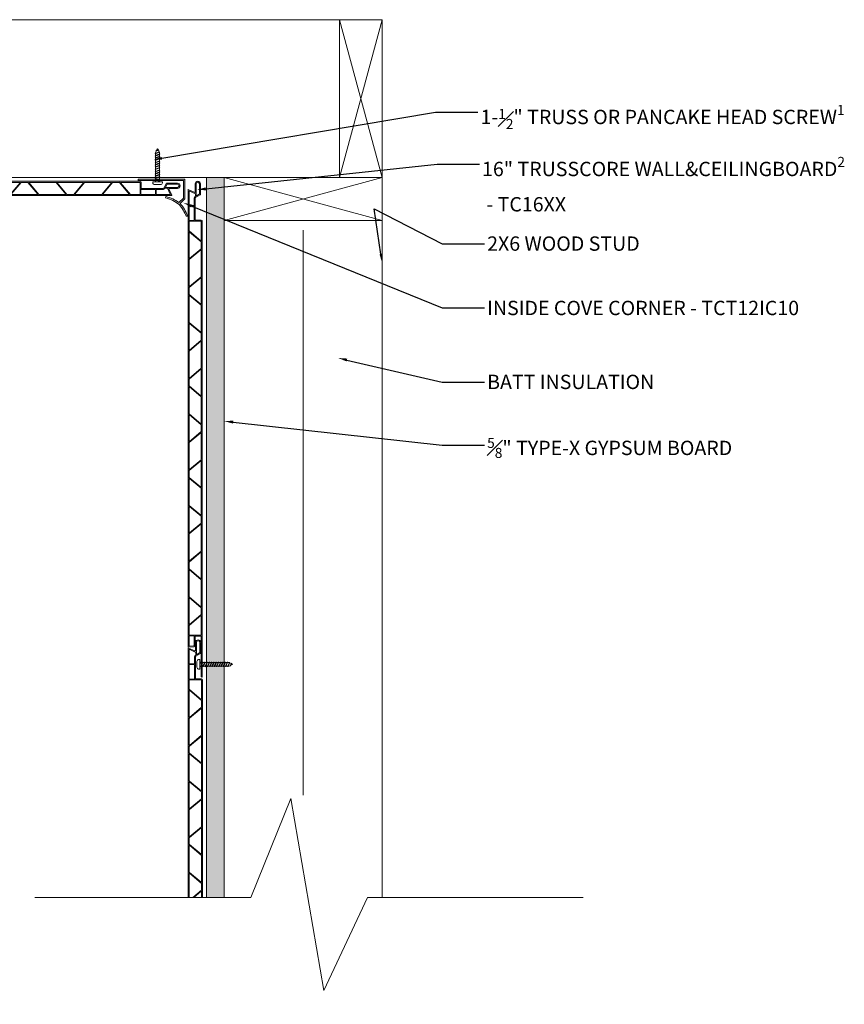
# Model space of a CAD drawing. Units: inches. Extents: x 1.1 to 54.3, y 2.8 to 61.6.
# Drawn here: x 25.6 to 54.3, y 25.6 to 59.9 of the extents above; entities that cross this region are included whole.
import ezdxf
from ezdxf import colors
from ezdxf.entities.mleader import LeaderData, LeaderLine
from ezdxf.math import Vec2, Vec3

# ---------------------------------------------------------------- set-up
doc = ezdxf.new("R2010")
doc.units = ezdxf.units.IN
doc.header["$LTSCALE"] = 35
doc.header["$MEASUREMENT"] = 0
for name, color, linetype, lineweight in [('batt ins', 7, 'BATTING', 9), ('Cut Block', 7, 'Continuous', 9), ('fasteners', 255, 'Continuous', 9), ('gypsum', 7, 'Continuous', 9), ('LABELS', 7, 'Continuous', 9), ('Wood Studs', 7, 'Continuous', 9)]:
    doc.layers.add(name, color=color, linetype=linetype, lineweight=lineweight)
doc.layers.add('PVC WallCieling', color=7, linetype='Continuous', lineweight=9, true_color=0xfcb41c)
doc.layers.add('trims', color=7, linetype='Continuous', lineweight=9, true_color=0x3c5c60)
doc.styles.add('LABELS', font='calibri.ttf', dxfattribs={"height": 0.125})
doc.linetypes.add('BATTING', pattern='A,0.0001,-0.1,[134,ltypeshp.shx,S=0.1,R=0,X=-0.1,Y=0],-0.2,[134,ltypeshp.shx,S=0.1,R=180,X=0.1,Y=0],-0.1', length=0.4001)

# ---------------------------------------------------------------- blocks, each defined once
blk = doc.blocks.new('2X6 WOOD STUD')
at = {"layer": 'Wood Studs'}
for p, q in [((0, 1.493), (5.5, 1.493)), ((5.5, 1.493), (0, 0)), ((5.5, 0), (0, 1.493)), ((5.5, 1.493), (5.5, 0)), ((5.5, 0), (0, 0))]:
    blk.add_line(p, q, dxfattribs=at)
at = {"layer": 'Wood Studs', "ltscale": 0.25}
blk.add_line((0, 0), (0, 1.493), dxfattribs=at)
blk = doc.blocks.new('INSIDE COVE CORNER')
at = {"layer": 'trims', "transparency": 33554687}
h = blk.add_hatch(color=256, dxfattribs=at)
h.dxf.hatch_style = 1
h.paths.add_polyline_path([(0.201, 0.891, -0.097257), (-0.044, 1.295, 0.412359), (-0.054, 1.299), (-0.086, 1.288, 0.416021), (-0.09, 1.278, 0.097996), (0.167, 0.855), (0, 0.691), (0, 0.008, 0.414214), (0.008, 0), (1.617, 0, 0.414214), (1.625, 0.008), (1.625, 0.042, 0.414214), (1.617, 0.05), (0.057, 0.05, -0.414214), (0.049, 0.057), (0.049, 0.67), (0.206, 0.824, 0.097996), (0.653, 0.611, 0.416021), (0.662, 0.616), (0.67, 0.649, 0.412359), (0.665, 0.659, -0.109454)])
at = {"layer": 'trims', "lineweight": 20, "ltscale": 0.25}
for p, q in [((-0.054, 1.299), (-0.086, 1.288)), ((0.67, 0.649), (0.662, 0.616)), ((0.008, 0), (1.617, 0)), ((0.057, 0.05), (1.617, 0.05))]:
    blk.add_line(p, q, dxfattribs=at)
at = {"layer": 'trims', "lineweight": 20}
for p, q in [((0, 0.691), (0.167, 0.855)), ((0, 0.008), (0, 0.691)), ((0.049, 0.67), (0.205, 0.823)), ((0.049, 0.057), (0.049, 0.67)), ((1.625, 0.008), (1.625, 0.042))]:
    blk.add_line(p, q, dxfattribs=at)
for centre, radius, start, end in [((-0.083, 1.281), 0.00781, 109.8093, 200.1626), ((1.107, 1.717), 1.275, 200.1626, 222.5501), ((-0.051, 1.292), 0.00781, 20.1722, 109.8093), ((1.107, 1.717), 1.225, 200.1722, 222.3919), ((0.958, 1.82), 1.198, 230.8522, 255.8377), ((0.967, 1.846), 1.275, 233.3295, 255.7171), ((0.654, 0.618), 0.00781, 255.7171, 346.0703), ((0.663, 0.651), 0.00781, 346.0703, 75.7074), ((0.008, 0.008), 0.00781, 180, 270), ((0.057, 0.057), 0.00781, 180, 270), ((1.617, 0.042), 0.00781, 0, 90), ((1.617, 0.008), 0.00781, 270, 0)]:
    blk.add_arc(centre, radius, start, end, dxfattribs=at)
blk = doc.blocks.new('Wall&CeilingBoard')
at = {"layer": 'PVC WallCieling', "ltscale": 0.25, "transparency": 33554559}
h = blk.add_hatch(color=256, dxfattribs=at)
h.dxf.hatch_style = 1
h.paths.add_polyline_path([(16.22, 0.498), (0.292, 0.498, 0.548619), (0.285, 0.487), (0.389, 0.264, -0.548619), (0.38, 0.249), (0.092, 0.249, 1), (0.092, 0.064), (0.463, 0.064, 0.267949), (0.473, 0.07), (0.57, 0.238, -0.267949), (0.583, 0.245), (1.343, 0.245, -0.414214), (1.358, 0.23), (1.358, 0.035, 0.414214), (1.393, 0), (17.248, 0, 1), (17.248, 0.036), (16.832, 0.036, -1), (16.812, 0.036), (15.854, 0.036, -0.414214), (15.844, 0.046), (15.844, 0.239, -0.414214), (15.854, 0.249), (16.177, 0.249, 0.388879), (16.209, 0.278), (16.227, 0.49, 0.440011)])
h.paths.add_polyline_path([(7.171, 0.463), (8.095, 0.463, -0.221695), (8.103, 0.46), (8.445, 0.052, -0.63707), (8.437, 0.036), (7.513, 0.036, -0.221695), (7.506, 0.039), (7.164, 0.447, -0.63707)], flags=16)
h.paths.add_polyline_path([(7.127, 0.46), (7.469, 0.052, -0.63707), (7.462, 0.036), (6.554, 0.036, -0.63707), (6.546, 0.052), (6.889, 0.46, -0.221695), (6.896, 0.463), (7.12, 0.463, -0.221695)], flags=16)
h.paths.add_polyline_path([(6.852, 0.447), (6.51, 0.039, -0.221695), (6.503, 0.036), (5.578, 0.036, -0.63707), (5.571, 0.052), (5.913, 0.46, -0.221695), (5.921, 0.463), (6.845, 0.463, -0.63707)], flags=16)
h.paths.add_polyline_path([(8.147, 0.463), (9.055, 0.463, -0.63707), (9.062, 0.447), (8.72, 0.039, -0.221695), (8.713, 0.036), (8.489, 0.036, -0.221695), (8.481, 0.039), (8.139, 0.447, -0.63707)], flags=16)
h.paths.add_polyline_path([(5.877, 0.447), (5.534, 0.039, -0.221695), (5.527, 0.036), (5.303, 0.036, -0.221695), (5.296, 0.039), (4.954, 0.447, -0.63707), (4.961, 0.463), (5.869, 0.463, -0.63707)], flags=16)
h.paths.add_polyline_path([(8.756, 0.052), (9.099, 0.46, -0.221695), (9.106, 0.463), (10.03, 0.463, -0.63707), (10.038, 0.447), (9.696, 0.039, -0.221695), (9.688, 0.036), (8.764, 0.036, -0.63707)], flags=16)
h.paths.add_polyline_path([(5.252, 0.036), (4.328, 0.036, -0.221695), (4.32, 0.039), (3.978, 0.447, -0.63707), (3.986, 0.463), (4.91, 0.463, -0.221695), (4.917, 0.46), (5.259, 0.052, -0.63707)], flags=16)
h.paths.add_polyline_path([(9.732, 0.052), (10.074, 0.46, -0.221695), (10.082, 0.463), (10.305, 0.463, -0.221695), (10.313, 0.46), (10.655, 0.052, -0.63707), (10.647, 0.036), (9.74, 0.036, -0.63707)], flags=16)
h.paths.add_polyline_path([(4.276, 0.036), (3.369, 0.036, -0.63707), (3.361, 0.052), (3.703, 0.46, -0.221695), (3.711, 0.463), (3.934, 0.463, -0.221695), (3.942, 0.46), (4.284, 0.052, -0.63707)], flags=16)
h.paths.add_polyline_path([(10.357, 0.463), (11.281, 0.463, -0.221695), (11.289, 0.46), (11.631, 0.052, -0.63707), (11.623, 0.036), (10.699, 0.036, -0.221695), (10.691, 0.039), (10.349, 0.447, -0.63707)], flags=16)
h.paths.add_polyline_path([(3.667, 0.447), (3.324, 0.039, -0.221695), (3.317, 0.036), (2.393, 0.036, -0.63707), (2.385, 0.052), (2.727, 0.46, -0.221695), (2.735, 0.463), (3.659, 0.463, -0.63707)], flags=16)
h.paths.add_polyline_path([(11.333, 0.463), (12.24, 0.463, -0.63707), (12.248, 0.447), (11.906, 0.039, -0.221695), (11.898, 0.036), (11.675, 0.036, -0.221695), (11.667, 0.039), (11.325, 0.447, -0.63707)], flags=16)
h.paths.add_polyline_path([(2.691, 0.447), (2.349, 0.039, -0.221695), (2.341, 0.036), (2.118, 0.036, -0.221695), (2.11, 0.039), (1.768, 0.447, -0.63707), (1.776, 0.463), (2.683, 0.463, -0.63707)], flags=16)
h.paths.add_polyline_path([(11.942, 0.052), (12.284, 0.46, -0.221695), (12.292, 0.463), (13.216, 0.463, -0.63707), (13.223, 0.447), (12.881, 0.039, -0.221695), (12.874, 0.036), (11.95, 0.036, -0.63707)], flags=16)
h.paths.add_polyline_path([(2.066, 0.036), (1.403, 0.036, -0.414214), (1.393, 0.046), (1.393, 0.453, -0.414214), (1.403, 0.463), (1.724, 0.463, -0.221695), (1.732, 0.46), (2.074, 0.052, -0.63707)], flags=16)
h.paths.add_polyline_path([(12.918, 0.052), (13.26, 0.46, -0.221695), (13.267, 0.463), (13.491, 0.463, -0.221695), (13.499, 0.46), (13.841, 0.052, -0.63707), (13.833, 0.036), (12.925, 0.036, -0.63707)], flags=16)
h.paths.add_polyline_path([(1.366, 0.453), (1.366, 0.291, -0.277695), (1.364, 0.281), (0.869, 0.281, -0.414214), (0.859, 0.291), (0.859, 0.453, -0.414214), (0.869, 0.463), (1.364, 0.463, -0.277695)], flags=16)
h.paths.add_polyline_path([(0.839, 0.453), (0.839, 0.291, -0.414214), (0.829, 0.281), (0.583, 0.281, 0.267949), (0.54, 0.256), (0.53, 0.239, -0.267949), (0.521, 0.234), (0.448, 0.234, -0.291473), (0.439, 0.239), (0.341, 0.449, -0.548619), (0.35, 0.463), (0.829, 0.463, -0.414214)], flags=16)
h.paths.add_polyline_path([(13.543, 0.463), (14.467, 0.463, -0.221695), (14.474, 0.46), (14.816, 0.052, -0.63707), (14.809, 0.036), (13.885, 0.036, -0.221695), (13.877, 0.039), (13.535, 0.447, -0.63707)], flags=16)
h.paths.add_polyline_path([(0.507, 0.199), (0.452, 0.104, -0.267949), (0.444, 0.099), (0.092, 0.099, -1), (0.092, 0.214), (0.498, 0.214, -0.57735)], flags=16)
h.paths.add_polyline_path([(14.518, 0.463), (15.426, 0.463, -0.63707), (15.433, 0.447), (15.091, 0.039, -0.221695), (15.084, 0.036), (14.86, 0.036, -0.221695), (14.853, 0.039), (14.511, 0.447, -0.63707)], flags=16)
h.paths.add_polyline_path([(15.128, 0.052), (15.47, 0.46, -0.221695), (15.477, 0.463), (15.798, 0.463, -0.414214), (15.808, 0.453), (15.808, 0.046, -0.414214), (15.798, 0.036), (15.135, 0.036, -0.63707)], flags=16)
h.paths.add_polyline_path([(15.828, 0.453, -0.414214), (15.838, 0.463), (16.179, 0.463, -0.440011), (16.189, 0.452), (16.175, 0.294, -0.388879), (16.165, 0.285), (15.838, 0.285, -0.414214), (15.828, 0.295)], flags=16)
at = {"layer": 'PVC WallCieling', "linetype": 'Continuous'}
for p, q in [((0.285, 0.487), (0.389, 0.264)), ((16.22, 0.498), (0.292, 0.498)), ((0.341, 0.449), (0.439, 0.239)), ((0.829, 0.463), (0.35, 0.463)), ((0.839, 0.291), (0.839, 0.453)), ((0.859, 0.453), (0.859, 0.291)), ((1.364, 0.463), (0.869, 0.463)), ((1.366, 0.291), (1.366, 0.453)), ((1.393, 0.453), (1.393, 0.046)), ((1.724, 0.463), (1.403, 0.463)), ((2.074, 0.052), (1.732, 0.46)), ((1.768, 0.447), (2.11, 0.039)), ((2.683, 0.463), (1.776, 0.463)), ((2.349, 0.039), (2.691, 0.447)), ((2.727, 0.46), (2.385, 0.052)), ((3.659, 0.463), (2.735, 0.463)), ((3.324, 0.039), (3.667, 0.447)), ((3.703, 0.46), (3.361, 0.052)), ((3.934, 0.463), (3.711, 0.463)), ((4.284, 0.052), (3.942, 0.46)), ((3.978, 0.447), (4.32, 0.039)), ((4.91, 0.463), (3.986, 0.463)), ((5.259, 0.052), (4.917, 0.46)), ((4.954, 0.447), (5.296, 0.039)), ((5.869, 0.463), (4.961, 0.463)), ((5.534, 0.039), (5.877, 0.447)), ((5.913, 0.46), (5.571, 0.052)), ((6.845, 0.463), (5.921, 0.463)), ((6.51, 0.039), (6.852, 0.447)), ((6.889, 0.46), (6.546, 0.052)), ((7.12, 0.463), (6.896, 0.463)), ((7.469, 0.052), (7.127, 0.46)), ((7.164, 0.447), (7.506, 0.039)), ((8.095, 0.463), (7.171, 0.463)), ((8.445, 0.052), (8.103, 0.46)), ((8.139, 0.447), (8.481, 0.039)), ((9.055, 0.463), (8.147, 0.463)), ((8.72, 0.039), (9.062, 0.447)), ((9.099, 0.46), (8.756, 0.052)), ((10.03, 0.463), (9.106, 0.463)), ((9.696, 0.039), (10.038, 0.447)), ((10.074, 0.46), (9.732, 0.052)), ((10.305, 0.463), (10.082, 0.463)), ((10.655, 0.052), (10.313, 0.46)), ((10.349, 0.447), (10.691, 0.039)), ((11.281, 0.463), (10.357, 0.463)), ((11.631, 0.052), (11.289, 0.46)), ((11.325, 0.447), (11.667, 0.039)), ((12.24, 0.463), (11.333, 0.463)), ((11.906, 0.039), (12.248, 0.447)), ((12.284, 0.46), (11.942, 0.052)), ((13.216, 0.463), (12.292, 0.463)), ((12.881, 0.039), (13.223, 0.447)), ((13.26, 0.46), (12.918, 0.052)), ((13.491, 0.463), (13.267, 0.463)), ((13.841, 0.052), (13.499, 0.46)), ((13.535, 0.447), (13.877, 0.039)), ((14.467, 0.463), (13.543, 0.463)), ((14.816, 0.052), (14.474, 0.46)), ((14.511, 0.447), (14.853, 0.039)), ((15.426, 0.463), (14.518, 0.463)), ((15.091, 0.039), (15.433, 0.447)), ((15.47, 0.46), (15.128, 0.052)), ((15.798, 0.463), (15.477, 0.463)), ((15.808, 0.046), (15.808, 0.453)), ((15.828, 0.453), (15.828, 0.295)), ((16.179, 0.463), (15.838, 0.463)), ((16.175, 0.294), (16.189, 0.452)), ((16.209, 0.278), (16.227, 0.49)), ((0.38, 0.249), (0.092, 0.249)), ((0.498, 0.214), (0.092, 0.214)), ((0.092, 0.099), (0.444, 0.099)), ((0.092, 0.064), (0.463, 0.064)), ((0.448, 0.234), (0.521, 0.234)), ((0.452, 0.104), (0.507, 0.199)), ((0.473, 0.07), (0.57, 0.238)), ((0.53, 0.239), (0.54, 0.256)), ((0.583, 0.281), (0.829, 0.281)), ((0.583, 0.245), (1.343, 0.245)), ((0.869, 0.281), (1.364, 0.281)), ((1.358, 0.23), (1.358, 0.035)), ((1.393, 0), (17.248, 0)), ((1.403, 0.036), (2.066, 0.036)), ((2.118, 0.036), (2.341, 0.036)), ((2.393, 0.036), (3.317, 0.036)), ((3.369, 0.036), (4.276, 0.036)), ((4.328, 0.036), (5.252, 0.036)), ((5.303, 0.036), (5.527, 0.036)), ((5.578, 0.036), (6.503, 0.036)), ((6.554, 0.036), (7.462, 0.036)), ((7.513, 0.036), (8.437, 0.036)), ((8.489, 0.036), (8.713, 0.036)), ((8.764, 0.036), (9.688, 0.036)), ((9.74, 0.036), (10.647, 0.036)), ((10.699, 0.036), (11.623, 0.036)), ((11.675, 0.036), (11.898, 0.036)), ((11.95, 0.036), (12.874, 0.036)), ((12.925, 0.036), (13.833, 0.036)), ((13.885, 0.036), (14.809, 0.036)), ((14.86, 0.036), (15.084, 0.036)), ((15.135, 0.036), (15.798, 0.036)), ((15.838, 0.285), (16.165, 0.285)), ((15.844, 0.046), (15.844, 0.239)), ((15.854, 0.249), (16.177, 0.249)), ((16.812, 0.036), (15.854, 0.036)), ((17.248, 0.036), (16.832, 0.036))]:
    blk.add_line(p, q, dxfattribs=at)
for centre, radius, start, end in [((0.292, 0.491), 0.00797, 90, 205), ((0.35, 0.453), 0.00996, 90, 205), ((0.829, 0.453), 0.00996, 0, 90), ((0.869, 0.453), 0.00996, 90, 180), ((1.357, 0.456), 0.00996, 343.1029, 45.1818), ((1.403, 0.453), 0.00996, 90, 180), ((1.724, 0.453), 0.00981, 40, 90), ((1.776, 0.453), 0.00996, 90, 220), ((2.683, 0.453), 0.00996, 320, 90), ((2.735, 0.453), 0.00981, 90, 140), ((3.659, 0.453), 0.00996, 320, 90), ((3.711, 0.453), 0.00981, 90, 140), ((3.934, 0.453), 0.00981, 40, 90), ((3.986, 0.453), 0.00996, 90, 220), ((4.91, 0.453), 0.00981, 40, 90), ((4.961, 0.453), 0.00996, 90, 220), ((5.869, 0.453), 0.00996, 320, 90), ((5.921, 0.453), 0.00981, 90, 140), ((6.845, 0.453), 0.00996, 320, 90), ((6.896, 0.453), 0.00981, 90, 140), ((7.12, 0.453), 0.00981, 40, 90), ((7.171, 0.453), 0.00996, 90, 220), ((8.095, 0.453), 0.00981, 40, 90), ((8.147, 0.453), 0.00996, 90, 220), ((9.055, 0.453), 0.00996, 320, 90), ((9.106, 0.453), 0.00981, 90, 140), ((10.03, 0.453), 0.00996, 320, 90), ((10.082, 0.453), 0.00981, 90, 140), ((10.305, 0.453), 0.00981, 40, 90), ((10.357, 0.453), 0.00996, 90, 220), ((11.281, 0.453), 0.00981, 40, 90), ((11.333, 0.453), 0.00996, 90, 220), ((12.24, 0.453), 0.00996, 320, 90), ((12.292, 0.453), 0.00981, 90, 140), ((13.216, 0.453), 0.00996, 320, 90), ((13.267, 0.453), 0.00981, 90, 140), ((13.491, 0.453), 0.00981, 40, 90), ((13.543, 0.453), 0.00996, 90, 220), ((14.467, 0.453), 0.00981, 40, 90), ((14.518, 0.453), 0.00996, 90, 220), ((15.426, 0.453), 0.00996, 320, 90), ((15.477, 0.453), 0.00981, 90, 140), ((15.798, 0.453), 0.00996, 0, 90), ((15.838, 0.453), 0.00996, 90, 180), ((16.179, 0.453), 0.00996, 355, 90), ((16.22, 0.491), 0.00797, 355, 90), ((0.092, 0.157), 0.0927, 90, 270), ((0.092, 0.157), 0.0574, 90, 270), ((0.38, 0.259), 0.00996, 270, 25), ((0.448, 0.244), 0.00996, 205, 270), ((0.444, 0.109), 0.00996, 270, 330), ((0.463, 0.076), 0.0118, 270, 330), ((0.498, 0.204), 0.00996, 330, 90), ((0.521, 0.244), 0.00996, 270, 330), ((0.583, 0.23), 0.0503, 90, 150), ((0.583, 0.23), 0.0149, 90, 150), ((0.829, 0.291), 0.00996, 270, 0), ((0.869, 0.291), 0.00996, 180, 270), ((1.343, 0.23), 0.0149, 0, 90), ((1.393, 0.035), 0.0349, 180, 270), ((1.357, 0.288), 0.00996, 314.8182, 16.8971), ((1.403, 0.046), 0.00996, 180, 270), ((2.066, 0.046), 0.00996, 270, 40), ((2.118, 0.045), 0.00981, 220, 270), ((2.341, 0.045), 0.00981, 270, 320), ((2.393, 0.046), 0.00996, 140, 270), ((3.317, 0.045), 0.00981, 270, 320), ((3.369, 0.046), 0.00996, 140, 270), ((4.276, 0.046), 0.00996, 270, 40), ((4.328, 0.045), 0.00981, 220, 270), ((5.252, 0.046), 0.00996, 270, 40), ((5.303, 0.045), 0.00981, 220, 270), ((5.527, 0.045), 0.00981, 270, 320), ((5.578, 0.046), 0.00996, 140, 270), ((6.503, 0.045), 0.00981, 270, 320), ((6.554, 0.046), 0.00996, 140, 270), ((7.462, 0.046), 0.00996, 270, 40), ((7.513, 0.045), 0.00981, 220, 270), ((8.437, 0.046), 0.00996, 270, 40), ((8.489, 0.045), 0.00981, 220, 270), ((8.713, 0.045), 0.00981, 270, 320), ((8.764, 0.046), 0.00996, 140, 270), ((9.688, 0.045), 0.00981, 270, 320), ((9.74, 0.046), 0.00996, 140, 270), ((10.647, 0.046), 0.00996, 270, 40), ((10.699, 0.045), 0.00981, 220, 270), ((11.623, 0.046), 0.00996, 270, 40), ((11.675, 0.045), 0.00981, 220, 270), ((11.898, 0.045), 0.00981, 270, 320), ((11.95, 0.046), 0.00996, 140, 270), ((12.874, 0.045), 0.00981, 270, 320), ((12.925, 0.046), 0.00996, 140, 270), ((13.833, 0.046), 0.00996, 270, 40), ((13.885, 0.045), 0.00981, 220, 270), ((14.809, 0.046), 0.00996, 270, 40), ((14.86, 0.045), 0.00981, 220, 270), ((15.084, 0.045), 0.00981, 270, 320), ((15.135, 0.046), 0.00996, 140, 270), ((15.798, 0.046), 0.00996, 270, 0), ((15.838, 0.295), 0.00996, 180, 270), ((15.854, 0.239), 0.00996, 90, 180), ((15.854, 0.046), 0.00996, 180, 270), ((16.165, 0.295), 0.00996, 270, 355), ((16.177, 0.281), 0.0319, 270, 355), ((16.822, 0.036), 0.00996, 180, 360), ((17.248, 0.018), 0.0177, 270, 90)]:
    blk.add_arc(centre, radius, start, end, dxfattribs=at)
blk = doc.blocks.new('Long Round Top Screw')
at = {"layer": 'fasteners', "color": 18, "true_color": 0x000000}
for p, q in [((-0.167, 0), (-0.167, 0.039)), ((-0.167, 0), (0.167, 0)), ((-0.095, 0.098), (0.095, 0.098)), ((-0.082, -0.023), (-0.024, 0)), ((-0.067, 0), (-0.067, -0.011)), ((-0.067, -0.011), (-0.041, 0)), ((-0.067, 0), (-0.067, -0.011)), ((-0.067, -0.028), (-0.002, 0)), ((0.067, 0), (0.067, -0.032)), ((0.067, 0), (0.067, -0.032)), ((0.167, 0), (0.167, 0.039)), ((-0.067, -0.011), (-0.082, -0.023)), ((-0.067, -0.011), (-0.082, -0.023)), ((-0.082, -0.023), (-0.067, -0.028)), ((-0.082, -0.023), (-0.067, -0.028)), ((-0.082, -0.102), (0.083, -0.037)), ((-0.067, -0.09), (-0.082, -0.102)), ((-0.082, -0.102), (-0.067, -0.107)), ((-0.082, -0.179), (0.083, -0.115)), ((-0.067, -0.167), (-0.082, -0.179)), ((-0.082, -0.179), (-0.067, -0.184)), ((-0.082, -0.257), (0.083, -0.193)), ((-0.067, -0.245), (-0.082, -0.257)), ((-0.082, -0.257), (-0.067, -0.262)), ((-0.082, -0.336), (0.083, -0.272)), ((-0.067, -0.324), (-0.082, -0.336)), ((-0.082, -0.336), (-0.067, -0.341)), ((-0.067, -0.028), (-0.067, -0.09)), ((-0.067, -0.09), (0.067, -0.032)), ((-0.067, -0.107), (0.067, -0.049)), ((-0.067, -0.107), (-0.067, -0.167)), ((-0.067, -0.167), (0.067, -0.11)), ((-0.067, -0.184), (0.067, -0.127)), ((-0.067, -0.184), (-0.067, -0.245)), ((-0.067, -0.245), (0.067, -0.188)), ((-0.067, -0.262), (0.067, -0.205)), ((-0.067, -0.262), (-0.067, -0.324)), ((-0.067, -0.324), (0.067, -0.267)), ((-0.067, -0.341), (0.067, -0.283)), ((-0.067, -0.341), (-0.067, -0.402)), ((0.067, -0.032), (0.083, -0.037)), ((0.083, -0.037), (0.067, -0.049)), ((0.067, -0.049), (0.067, -0.11)), ((0.067, -0.11), (0.083, -0.115)), ((0.083, -0.115), (0.067, -0.127)), ((0.067, -0.127), (0.067, -0.188)), ((0.067, -0.188), (0.083, -0.193)), ((0.083, -0.193), (0.067, -0.205)), ((0.067, -0.205), (0.067, -0.267)), ((0.067, -0.266), (0.083, -0.271)), ((0.067, -0.267), (0.083, -0.272)), ((0.083, -0.271), (0.067, -0.282)), ((0.083, -0.272), (0.067, -0.283)), ((0.067, -0.282), (0.067, -0.344)), ((-0.082, -0.413), (0.083, -0.349)), ((-0.067, -0.402), (-0.082, -0.413)), ((-0.082, -0.413), (-0.067, -0.418)), ((-0.082, -0.492), (0.083, -0.428)), ((-0.067, -0.48), (-0.082, -0.492)), ((-0.082, -0.492), (-0.067, -0.497)), ((-0.082, -0.572), (0.083, -0.508)), ((-0.067, -0.56), (-0.082, -0.572)), ((-0.067, -0.56), (-0.082, -0.572)), ((-0.082, -0.572), (-0.067, -0.577)), ((-0.082, -0.572), (-0.067, -0.577)), ((-0.082, -0.651), (0.083, -0.587)), ((-0.067, -0.639), (-0.082, -0.651)), ((-0.082, -0.651), (-0.067, -0.656)), ((-0.082, -0.728), (0.083, -0.664)), ((-0.067, -0.402), (0.067, -0.344)), ((-0.067, -0.418), (0.067, -0.361)), ((-0.067, -0.418), (-0.067, -0.48)), ((-0.067, -0.48), (0.067, -0.423)), ((-0.067, -0.497), (0.067, -0.44)), ((-0.067, -0.497), (-0.067, -0.56)), ((-0.067, -0.56), (0.067, -0.503)), ((-0.067, -0.577), (0.067, -0.52)), ((-0.067, -0.522), (-0.067, -0.56)), ((-0.067, -0.577), (-0.067, -0.639)), ((-0.067, -0.639), (0.067, -0.582)), ((-0.067, -0.656), (0.067, -0.598)), ((-0.067, -0.656), (-0.067, -0.717)), ((-0.067, -0.717), (0.067, -0.659)), ((-0.067, -0.733), (0.067, -0.676)), ((0.067, -0.344), (0.083, -0.349)), ((0.083, -0.349), (0.067, -0.361)), ((0.067, -0.361), (0.067, -0.423)), ((0.067, -0.423), (0.083, -0.428)), ((0.083, -0.428), (0.067, -0.44)), ((0.067, -0.44), (0.067, -0.503)), ((0.067, -0.503), (0.083, -0.508)), ((0.083, -0.508), (0.067, -0.52)), ((0.067, -0.52), (0.067, -0.582)), ((0.067, -0.522), (0.067, -0.582)), ((0.067, -0.582), (0.083, -0.587)), ((0.083, -0.587), (0.067, -0.598)), ((0.067, -0.598), (0.067, -0.659)), ((0.067, -0.659), (0.083, -0.664)), ((0.083, -0.664), (0.067, -0.676)), ((0.067, -0.676), (0.067, -0.737)), ((-0.067, -0.717), (-0.082, -0.728)), ((-0.082, -0.728), (-0.067, -0.733)), ((-0.082, -0.806), (0.083, -0.742)), ((-0.067, -0.794), (-0.082, -0.806)), ((-0.082, -0.806), (-0.067, -0.811)), ((-0.082, -0.885), (0.083, -0.821)), ((-0.067, -0.873), (-0.082, -0.885)), ((-0.082, -0.885), (-0.067, -0.89)), ((-0.082, -0.965), (0.083, -0.901)), ((-0.067, -0.953), (-0.082, -0.965)), ((-0.082, -0.965), (-0.067, -0.97)), ((-0.073, -1.04), (0.083, -0.979)), ((-0.067, -0.733), (-0.067, -0.794)), ((-0.067, -0.794), (0.067, -0.737)), ((-0.067, -0.811), (0.067, -0.754)), ((-0.067, -0.811), (-0.067, -0.873)), ((-0.067, -0.873), (0.067, -0.816)), ((-0.067, -0.89), (0.067, -0.832)), ((-0.067, -0.89), (-0.067, -0.953)), ((-0.067, -0.953), (0.067, -0.895)), ((-0.067, -0.97), (0.067, -0.912)), ((-0.067, -0.97), (-0.067, -1.017)), ((-0.067, -1.017), (-0.061, -1.029)), ((-0.061, -1.029), (0.067, -0.974)), ((-0.054, -1.043), (0.067, -0.991)), ((0.044, -1.064), (0.067, -1.017)), ((0.067, -0.737), (0.083, -0.742)), ((0.083, -0.742), (0.067, -0.754)), ((0.067, -0.754), (0.067, -0.816)), ((0.067, -0.816), (0.083, -0.821)), ((0.083, -0.821), (0.067, -0.832)), ((0.067, -0.832), (0.067, -0.895)), ((0.067, -0.895), (0.083, -0.901)), ((0.083, -0.901), (0.067, -0.912)), ((0.067, -0.912), (0.067, -0.974)), ((0.067, -0.974), (0.083, -0.979)), ((0.083, -0.979), (0.067, -0.991)), ((0.067, -0.991), (0.067, -1.017)), ((-0.061, -1.029), (-0.073, -1.04)), ((-0.073, -1.04), (-0.054, -1.043)), ((-0.054, -1.043), (-0.028, -1.095)), ((-0.04, -1.107), (0.059, -1.068)), ((-0.028, -1.095), (-0.04, -1.107)), ((-0.04, -1.107), (-0.021, -1.109)), ((-0.028, -1.095), (0.044, -1.064)), ((-0.021, -1.109), (0.033, -1.085)), ((-0.021, -1.109), (0, -1.152)), ((0, -1.152), (0.034, -1.084)), ((0.034, -1.084), (0.059, -1.068)), ((0.059, -1.068), (0.044, -1.064))]:
    blk.add_line(p, q, dxfattribs=at)
for centre, start, end in [((-0.102, 0.033), 83.982, 174.1804), ((0.102, 0.033), 5.8196, 96.018)]:
    blk.add_arc(centre, 0.0661, start, end, dxfattribs=at)

msp = doc.modelspace()

# ---------------------------------------------------------------- hatches: boundary and pattern name
at = {"layer": 'gypsum', "transparency": 33554687}
h = msp.add_hatch(dxfattribs=at)
h.set_pattern_fill('AR-SAND', color=256, scale=0.2)
h.set_pattern_definition([(37.5, (-437.41388, -206.42237), (-0.01259867, 0.38536475), [0, -0.304, 0, -0.34, 0, -0.325]), (7.5, (-437.4139, -206.42237), (0.35395534, 0.5644292), [0, -0.164, 0, -0.274, 0, -0.105]), (327.5, (-437.65988, -206.42237), (0.62282837, 0.00113181), [0, -0.1, 0, -0.36, 0, -0.47]), (317.5, (-437.6599, -206.42237), (0.6012253, 0.1755351), [0, -0.05, 0, -0.236, 0, -0.27])])
h.paths.add_polyline_path([(32.09, 29.337), (32.715, 29.337), (32.715, 54.402), (32.09, 54.402)])
h.paths.add_polyline_path([(32.715, 21.682), (32.09, 21.682), (32.09, 7.295), (32.715, 7.295)])
at = {"layer": 'PVC WallCieling', "ltscale": 0.25, "transparency": 33554559}
h = msp.add_hatch(color=256, dxfattribs=at)
h.dxf.hatch_style = 1
h.paths.add_polyline_path([(31.496, 31.133), (31.496, 30.209, 0.221695), (31.499, 30.202), (31.907, 29.86, 0.63707), (31.923, 29.867), (31.923, 30.791, 0.221695), (31.92, 30.799), (31.512, 31.141, 0.63707)], flags=16)
h.paths.add_polyline_path([(31.499, 31.177), (31.907, 30.835, 0.63707), (31.923, 30.843), (31.923, 31.75, 0.63707), (31.907, 31.758), (31.499, 31.416, 0.221695), (31.496, 31.408), (31.496, 31.185, 0.221695)], flags=16)
h.paths.add_polyline_path([(31.512, 31.452), (31.92, 31.795, 0.221695), (31.923, 31.802), (31.923, 32.726, 0.63707), (31.907, 32.734), (31.499, 32.392, 0.221695), (31.496, 32.384), (31.496, 31.46, 0.63707)], flags=16)
h.paths.add_polyline_path([(31.512, 32.428), (31.92, 32.77, 0.221695), (31.923, 32.778), (31.923, 33.001, 0.221695), (31.92, 33.009), (31.512, 33.351, 0.63707), (31.496, 33.343), (31.496, 32.436, 0.63707)], flags=16)
h.paths.add_polyline_path([(31.923, 33.053), (31.923, 33.977, 0.221695), (31.92, 33.984), (31.512, 34.327, 0.63707), (31.496, 34.319), (31.496, 33.395, 0.221695), (31.499, 33.387), (31.907, 33.045, 0.63707)], flags=16)
h.paths.add_polyline_path([(31.923, 34.028), (31.923, 34.936, 0.63707), (31.907, 34.944), (31.499, 34.602, 0.221695), (31.496, 34.594), (31.496, 34.37, 0.221695), (31.499, 34.363), (31.907, 34.021, 0.63707)], flags=16)
h.paths.add_polyline_path([(31.512, 34.638), (31.92, 34.98, 0.221695), (31.923, 34.988), (31.923, 35.912, 0.63707), (31.907, 35.919), (31.499, 35.577, 0.221695), (31.496, 35.57), (31.496, 34.646, 0.63707)], flags=16)
h.paths.add_polyline_path([(31.512, 35.614), (31.92, 35.956, 0.221695), (31.923, 35.963), (31.923, 36.187, 0.221695), (31.92, 36.194), (31.512, 36.537, 0.63707), (31.496, 36.529), (31.496, 35.621, 0.63707)], flags=16)
h.paths.add_polyline_path([(31.923, 36.238), (31.923, 36.901, 0.414214), (31.913, 36.911), (31.506, 36.911, 0.414214), (31.496, 36.901), (31.496, 36.58, 0.221695), (31.499, 36.573), (31.907, 36.231, 0.63707)], flags=16)
h.paths.add_polyline_path([(31.506, 36.938), (31.668, 36.938, 0.277695), (31.678, 36.941), (31.678, 37.436, 0.414214), (31.668, 37.446), (31.506, 37.446, 0.414214), (31.496, 37.436), (31.496, 36.941, 0.277695)], flags=16)
h.paths.add_polyline_path([(31.506, 37.465), (31.668, 37.465, 0.414214), (31.678, 37.475), (31.678, 37.722, -0.267949), (31.703, 37.765), (31.72, 37.775, 0.267949), (31.725, 37.783), (31.725, 37.857, 0.291473), (31.719, 37.866), (31.51, 37.963, 0.548619), (31.496, 37.954), (31.496, 37.475, 0.414214)], flags=16)
h.paths.add_polyline_path([(31.76, 37.798), (31.855, 37.852, 0.267949), (31.859, 37.861), (31.859, 38.212, 1), (31.745, 38.212), (31.745, 37.806, 0.57735)], flags=16)
edge = h.paths.add_edge_path()
edge.add_line((31.46, 29.337), (31.959, 29.337))
edge.add_line((31.959, 29.337), (31.959, 36.912))
edge.add_arc((31.924, 36.912), 0.0349, 360, 450)
edge.add_line((31.924, 36.947), (31.728, 36.947))
edge.add_arc((31.728, 36.962), 0.0149, 180, 270, ccw=False)
edge.add_line((31.713, 36.962), (31.713, 37.722))
edge.add_arc((31.728, 37.722), 0.0149, 120, 180, ccw=False)
edge.add_line((31.721, 37.734), (31.889, 37.831))
edge.add_arc((31.883, 37.842), 0.0118, 300, 360)
edge.add_line((31.895, 37.842), (31.895, 38.212))
edge.add_arc((31.802, 38.212), 0.0927, 0, 180)
edge.add_line((31.709, 38.212), (31.709, 37.925))
edge.add_arc((31.699, 37.925), 0.00996, 245, 360, ccw=False)
edge.add_line((31.695, 37.916), (31.472, 38.02))
edge.add_arc((31.468, 38.013), 0.00797, 65, 180)
edge.add_line((31.46, 38.013), (31.46, 29.337))
edge = h.paths.add_edge_path()
edge.add_line((31.655, 29.337), (31.923, 29.337))
edge.add_line((31.923, 29.337), (31.923, 29.54))
edge.add_arc((31.913, 29.54), 0.00996, 0, 130)
edge.add_line((31.907, 29.548), (31.655, 29.337))
edge = h.paths.add_edge_path()
edge.add_line((31.496, 29.337), (31.624, 29.337))
edge.add_line((31.624, 29.337), (31.92, 29.585))
edge.add_arc((31.913, 29.592), 0.00981, 310, 360)
edge.add_line((31.923, 29.592), (31.923, 29.816))
edge.add_arc((31.913, 29.816), 0.00981, 0, 50)
edge.add_line((31.92, 29.823), (31.512, 30.165))
edge.add_arc((31.506, 30.158), 0.00996, 50, 180)
edge.add_line((31.496, 30.158), (31.496, 29.337))

# ---------------------------------------------------------------- linework, layer by layer
at = {"layer": 'batt ins', "ltscale": 0.022}
msp.add_line((35.457, 32.892), (35.457, 52.568), dxfattribs=at)
at = {"layer": 'Cut Block', "linetype": 'Continuous'}
for p, q in [((26.125, 29.337), (33.634, 29.337)), ((37.702, 29.337), (45.212, 29.337))]:
    msp.add_line(p, q, dxfattribs=at)
msp.add_lwpolyline([(33.634, 29.337), (35.031, 32.78), (36.185, 26.098), (37.702, 29.337)], dxfattribs=at)
at = {"layer": 'gypsum'}
msp.add_lwpolyline([(32.09, 54.402), (32.715, 54.402), (32.715, 29.337), (32.09, 29.337)], close=True, dxfattribs=at)
at = {"layer": 'PVC WallCieling', "linetype": 'Continuous'}
for p, q in [((31.709, 37.925), (31.709, 38.212)), ((31.709, 37.925), (31.709, 38.212)), ((31.745, 37.806), (31.745, 38.212)), ((31.745, 37.806), (31.745, 38.212)), ((31.859, 38.212), (31.859, 37.861)), ((31.859, 38.212), (31.859, 37.861)), ((31.895, 38.212), (31.895, 37.842)), ((31.895, 38.212), (31.895, 37.842)), ((31.46, 29.337), (31.46, 38.013)), ((31.46, 29.337), (31.46, 38.013)), ((31.472, 38.02), (31.695, 37.916)), ((31.472, 38.02), (31.695, 37.916)), ((31.496, 37.475), (31.496, 37.954)), ((31.496, 37.475), (31.496, 37.954)), ((31.51, 37.963), (31.719, 37.866)), ((31.51, 37.963), (31.719, 37.866)), ((31.678, 37.722), (31.678, 37.475)), ((31.678, 37.722), (31.678, 37.475)), ((31.72, 37.775), (31.703, 37.765)), ((31.72, 37.775), (31.703, 37.765)), ((31.713, 37.722), (31.713, 36.962)), ((31.713, 37.722), (31.713, 36.962)), ((31.889, 37.831), (31.721, 37.734)), ((31.889, 37.831), (31.721, 37.734)), ((31.725, 37.857), (31.725, 37.783)), ((31.725, 37.857), (31.725, 37.783)), ((31.855, 37.852), (31.76, 37.798)), ((31.855, 37.852), (31.76, 37.798)), ((31.496, 36.941), (31.496, 37.436)), ((31.496, 36.941), (31.496, 37.436)), ((31.668, 37.465), (31.506, 37.465)), ((31.668, 37.465), (31.506, 37.465)), ((31.506, 37.446), (31.668, 37.446)), ((31.506, 37.446), (31.668, 37.446)), ((31.678, 37.436), (31.678, 36.941)), ((31.678, 37.436), (31.678, 36.941)), ((31.496, 36.58), (31.496, 36.901)), ((31.668, 36.938), (31.506, 36.938)), ((31.506, 36.911), (31.913, 36.911)), ((31.728, 36.947), (31.924, 36.947)), ((31.923, 36.901), (31.923, 36.238)), ((31.959, 36.912), (31.959, 29.337)), ((31.496, 35.621), (31.496, 36.529)), ((31.907, 36.231), (31.499, 36.573)), ((31.512, 36.537), (31.92, 36.194)), ((31.923, 36.187), (31.923, 35.963)), ((31.499, 35.577), (31.907, 35.919)), ((31.92, 35.956), (31.512, 35.614)), ((31.923, 35.912), (31.923, 34.988)), ((31.496, 34.646), (31.496, 35.57)), ((31.92, 34.98), (31.512, 34.638)), ((31.499, 34.602), (31.907, 34.944)), ((31.923, 34.936), (31.923, 34.028)), ((31.496, 34.37), (31.496, 34.594)), ((31.496, 33.395), (31.496, 34.319)), ((31.907, 34.021), (31.499, 34.363)), ((31.512, 34.327), (31.92, 33.984)), ((31.923, 33.977), (31.923, 33.053)), ((31.496, 32.436), (31.496, 33.343)), ((31.907, 33.045), (31.499, 33.387)), ((31.512, 33.351), (31.92, 33.009)), ((31.923, 33.001), (31.923, 32.778)), ((31.499, 32.392), (31.907, 32.734)), ((31.92, 32.77), (31.512, 32.428)), ((31.923, 32.726), (31.923, 31.802)), ((31.496, 31.46), (31.496, 32.384)), ((31.499, 31.416), (31.907, 31.758)), ((31.92, 31.795), (31.512, 31.452)), ((31.923, 31.75), (31.923, 30.843)), ((31.496, 31.185), (31.496, 31.408)), ((31.496, 30.209), (31.496, 31.133)), ((31.907, 30.835), (31.499, 31.177)), ((31.512, 31.141), (31.92, 30.799)), ((31.923, 30.791), (31.923, 29.867)), ((31.907, 29.86), (31.499, 30.202)), ((31.496, 29.337), (31.496, 30.158)), ((31.512, 30.165), (31.92, 29.823)), ((31.92, 29.585), (31.624, 29.337)), ((31.655, 29.337), (31.907, 29.548)), ((31.923, 29.816), (31.923, 29.592)), ((31.923, 29.54), (31.923, 29.337)), ((31.46, 29.337), (31.496, 29.337)), ((31.46, 29.337), (31.496, 29.337)), ((31.46, 29.337), (31.496, 29.337)), ((31.496, 29.337), (31.959, 29.337))]:
    msp.add_line(p, q, dxfattribs=at)
for centre, radius, start, end in [((31.802, 38.212), 0.0927, 0, 180), ((31.802, 38.212), 0.0927, 0, 180), ((31.802, 38.212), 0.0574, 0, 180), ((31.802, 38.212), 0.0574, 0, 180), ((31.468, 38.013), 0.00797, 65, 180), ((31.468, 38.013), 0.00797, 65, 180), ((31.506, 37.954), 0.00996, 65, 180), ((31.506, 37.954), 0.00996, 65, 180), ((31.728, 37.722), 0.0503, 120, 180), ((31.728, 37.722), 0.0503, 120, 180), ((31.699, 37.925), 0.00996, 245, 0), ((31.699, 37.925), 0.00996, 245, 0), ((31.728, 37.722), 0.0149, 120, 180), ((31.728, 37.722), 0.0149, 120, 180), ((31.715, 37.857), 0.00996, 0, 65), ((31.715, 37.857), 0.00996, 0, 65), ((31.715, 37.783), 0.00996, 300, 0), ((31.715, 37.783), 0.00996, 300, 0), ((31.755, 37.806), 0.00996, 180, 300), ((31.755, 37.806), 0.00996, 180, 300), ((31.85, 37.861), 0.00996, 300, 0), ((31.85, 37.861), 0.00996, 300, 0), ((31.883, 37.842), 0.0118, 300, 0), ((31.883, 37.842), 0.0118, 300, 0), ((31.506, 37.475), 0.00996, 180, 270), ((31.506, 37.475), 0.00996, 180, 270), ((31.506, 37.436), 0.00996, 90, 180), ((31.506, 37.436), 0.00996, 90, 180), ((31.668, 37.475), 0.00996, 270, 0), ((31.668, 37.475), 0.00996, 270, 0), ((31.668, 37.436), 0.00996, 0, 90), ((31.668, 37.436), 0.00996, 0, 90), ((31.503, 36.948), 0.00996, 224.8182, 286.8971), ((31.506, 36.901), 0.00996, 90, 180), ((31.671, 36.948), 0.00996, 253.1029, 315.1818), ((31.728, 36.962), 0.0149, 180, 270), ((31.913, 36.901), 0.00996, 0, 90), ((31.924, 36.912), 0.0349, 0, 90), ((31.505, 36.58), 0.00981, 180, 230), ((31.506, 36.529), 0.00996, 50, 180), ((31.913, 36.238), 0.00996, 230, 0), ((31.913, 36.187), 0.00981, 0, 50), ((31.913, 35.912), 0.00996, 0, 130), ((31.913, 35.963), 0.00981, 310, 0), ((31.506, 35.621), 0.00996, 180, 310), ((31.505, 35.57), 0.00981, 130, 180), ((31.913, 34.988), 0.00981, 310, 0), ((31.506, 34.646), 0.00996, 180, 310), ((31.913, 34.936), 0.00996, 0, 130), ((31.505, 34.594), 0.00981, 130, 180), ((31.505, 34.37), 0.00981, 180, 230), ((31.506, 34.319), 0.00996, 50, 180), ((31.913, 34.028), 0.00996, 230, 0), ((31.913, 33.977), 0.00981, 0, 50), ((31.505, 33.395), 0.00981, 180, 230), ((31.506, 33.343), 0.00996, 50, 180), ((31.913, 33.053), 0.00996, 230, 0), ((31.913, 33.001), 0.00981, 0, 50), ((31.913, 32.726), 0.00996, 0, 130), ((31.913, 32.778), 0.00981, 310, 0), ((31.506, 32.436), 0.00996, 180, 310), ((31.505, 32.384), 0.00981, 130, 180), ((31.913, 31.75), 0.00996, 0, 130), ((31.913, 31.802), 0.00981, 310, 0), ((31.506, 31.46), 0.00996, 180, 310), ((31.505, 31.408), 0.00981, 130, 180), ((31.505, 31.185), 0.00981, 180, 230), ((31.506, 31.133), 0.00996, 50, 180), ((31.913, 30.843), 0.00996, 230, 0), ((31.913, 30.791), 0.00981, 0, 50), ((31.505, 30.209), 0.00981, 180, 230), ((31.506, 30.158), 0.00996, 50, 180), ((31.913, 29.867), 0.00996, 230, 0), ((31.913, 29.54), 0.00996, 0, 130), ((31.913, 29.816), 0.00981, 0, 50), ((31.913, 29.592), 0.00981, 310, 0)]:
    msp.add_arc(centre, radius, start, end, dxfattribs=at)
at = {"layer": 'Wood Studs'}
for p, q in [((36.722, 59.902), (2.589, 59.902)), ((32.715, 54.402), (2.589, 54.402)), ((32.09, 29.337), (32.09, 52.909)), ((32.715, 29.337), (32.715, 52.909)), ((38.215, 29.337), (38.215, 52.909))]:
    msp.add_line(p, q, dxfattribs=at)

# ---------------------------------------------------------------- block references
at = {"layer": 'PVC WallCieling', "rotation": 180}
for name, p in [('Long Round Top Screw', (30.392, 54.258)), ('Wall&CeilingBoard', (31.177, 54.273))]:
    msp.add_blockref(name, p, dxfattribs=at)
at = {"layer": 'PVC WallCieling', "transparency": 33554559, "xscale": -1, "rotation": 90}
msp.add_blockref('Wall&CeilingBoard', (31.95, 54.275), dxfattribs=at)
at = {"layer": 'PVC WallCieling', "xscale": -1, "rotation": 90}
msp.add_blockref('Long Round Top Screw', (31.862, 37.452), dxfattribs=at)
at = {"layer": 'trims', "rotation": 180}
msp.add_blockref('INSIDE COVE CORNER', (31.343, 54.353), dxfattribs=at)
at = {"layer": 'Wood Studs', "rotation": 270}
msp.add_blockref('2X6 WOOD STUD', (36.722, 59.902), dxfattribs=at)
at = {"layer": 'Wood Studs'}
msp.add_blockref('2X6 WOOD STUD', (32.715, 52.909), dxfattribs=at)

# ---------------------------------------------------------------- leaders
at = {"layer": 'LABELS'}
ml = msp.add_multileader_mtext('Standard', dxfattribs=at)
ml.set_content('\\A1;1-{\\H0.7x;\\S1#2;\\H1.42857x;" TRUSS OR PANCAKE HEAD SCREW\\H0.7x;\\S1^ ;}', color=256, style='LABELS')
ml.set_leader_properties()
ml.build(insert=Vec2(0, 0))
ml.multileader.update_dxf_attribs({"dogleg_length": 0.36, "arrow_head_size": 0.312})
ctx = ml.context
ctx.base_point, ctx.char_height, ctx.arrow_head_size, ctx.landing_gap_size, ctx.plane_origin = Vec3(41.545, 56.681), 0.5, 0.312, 0.09, Vec3(32.694, 60.018)
notes = []
notes.append((ctx, [(0, (1, 1, 0), (40.072, 56.681), (1, 0), 1.473, [(0, [(30.234, 55.022)], 0, [])])]))
ctx.mtext.insert, ctx.mtext.flow_direction = Vec3(41.635, 56.934), 5
ml = msp.add_multileader_mtext('Standard', dxfattribs=at)
ml.set_content('\\A1;16" TRUSSCORE WALL&CEILINGBOARD{\\H0.7x;\\S2^ ;}\\P - {\\fCalibri|b1|i0|c0|p34;\\C40;\\c1881340;TC16XX\\fCalibri|b0|i0|c0|p34; }', color=256, style='LABELS')
ml.set_leader_properties()
ml.build(insert=Vec2(0, 0))
ml.multileader.update_dxf_attribs({"dogleg_length": 0.36, "arrow_head_size": 0.312})
ctx = ml.context
ctx.base_point, ctx.char_height, ctx.arrow_head_size, ctx.landing_gap_size, ctx.plane_origin = Vec3(41.597, 54.873), 0.5, 0.312, 0.09, Vec3(32.746, 58.211)
notes.append((ctx, [(0, (1, 1, 0), (40.124, 54.873), (1, 0), 1.473, [(0, [(31.763, 53.978)], 0, [])])]))
ctx.mtext.insert, ctx.mtext.flow_direction = Vec3(41.687, 55.123), 5
ml = msp.add_multileader_mtext('Standard', dxfattribs=at)
ml.set_content('\\A1;INSIDE COVE CORNER - {\\fCalibri|b1|i0|c0|p34;\\C157;\\c6315068;TCT12IC10} ', color=256, style='LABELS')
ml.set_leader_properties()
ml.build(insert=Vec2(0, 0))
ml.multileader.update_dxf_attribs({"dogleg_length": 0.36, "arrow_head_size": 0.312})
ctx = ml.context
ctx.base_point, ctx.char_height, ctx.arrow_head_size, ctx.landing_gap_size, ctx.plane_origin = Vec3(41.775, 49.862), 0.5, 0.312, 0.09, Vec3(31.926, 56.398)
notes.append((ctx, [(0, (1, 1, 0), (40.302, 49.862), (1, 0), 1.473, [(0, [(31.291, 53.528)], 0, [])])]))
ctx.mtext.insert, ctx.mtext.flow_direction = Vec3(41.865, 50.112), 5
ml = msp.add_multileader_mtext('Standard', dxfattribs=at)
ml.set_content('\\A1;2X6 WOOD STUD', color=256, style='LABELS')
ml.set_leader_properties()
ml.build(insert=Vec2(0, 0))
ml.multileader.update_dxf_attribs({"dogleg_length": 0.36, "arrow_head_size": 0.312})
ctx = ml.context
ctx.base_point, ctx.char_height, ctx.arrow_head_size, ctx.landing_gap_size, ctx.plane_origin = Vec3(41.775, 52.101), 0.5, 0.312, 0.09, Vec3(31.926, 50.174)
notes.append((ctx, [(0, (1, 1, 0), (40.302, 52.101), (1, 0), 1.473, [(1, [(38.215, 51.426), (37.935, 53.314)], 0, [])])]))
ctx.mtext.insert, ctx.mtext.flow_direction = Vec3(41.865, 52.355), 5
ml = msp.add_multileader_mtext('Standard', dxfattribs=at)
ml.set_content('\\A1;BATT INSULATION', color=256, style='LABELS')
ml.set_leader_properties()
ml.build(insert=Vec2(0, 0))
ml.multileader.update_dxf_attribs({"dogleg_length": 0.36, "arrow_head_size": 0.312})
ctx = ml.context
ctx.base_point, ctx.char_height, ctx.arrow_head_size, ctx.landing_gap_size, ctx.plane_origin = Vec3(41.775, 47.284), 0.5, 0.312, 0.09, Vec3(31.926, 53.821)
notes.append((ctx, [(0, (1, 1, 0), (40.302, 47.284), (1, 0), 1.473, [(0, [(36.68, 48.12)], 0, [])])]))
ctx.mtext.insert, ctx.mtext.flow_direction = Vec3(41.865, 47.538), 5
ml = msp.add_multileader_mtext('Standard', dxfattribs=at)
ml.set_content('\\A1;{\\H0.7x;\\S5#8;\\H1.42857x;" TYPE-X GYPSUM BOARD}', color=256, style='LABELS')
ml.set_leader_properties()
ml.build(insert=Vec2(0, 0))
ml.multileader.update_dxf_attribs({"dogleg_length": 0.36, "arrow_head_size": 0.312})
ctx = ml.context
ctx.base_point, ctx.char_height, ctx.arrow_head_size, ctx.landing_gap_size, ctx.plane_origin = Vec3(41.775, 45.085), 0.5, 0.312, 0.09, Vec3(31.926, 51.622)
notes.append((ctx, [(0, (1, 1, 0), (40.302, 45.085), (1, 0), 1.473, [(0, [(32.715, 45.921)], 0, [])])]))
ctx.mtext.insert, ctx.mtext.flow_direction = Vec3(41.865, 45.339), 5
for ctx, leaders in notes:
    for number, flags, end, landing, length, lines in leaders:
        leader = LeaderData()
        leader.index, (leader.has_last_leader_line, leader.has_dogleg_vector, leader.attachment_direction) = number, flags
        leader.last_leader_point, leader.dogleg_vector, leader.dogleg_length = Vec3(end), Vec3(landing), length
        for number, points, colour, breaks in lines:
            line = LeaderLine()
            line.index, line.vertices, line.color, line.breaks = number, Vec3.list(points), colors.encode_raw_color(colour), breaks
            leader.lines.append(line)
        ctx.leaders.append(leader)

doc.saveas('drawing.dxf')
